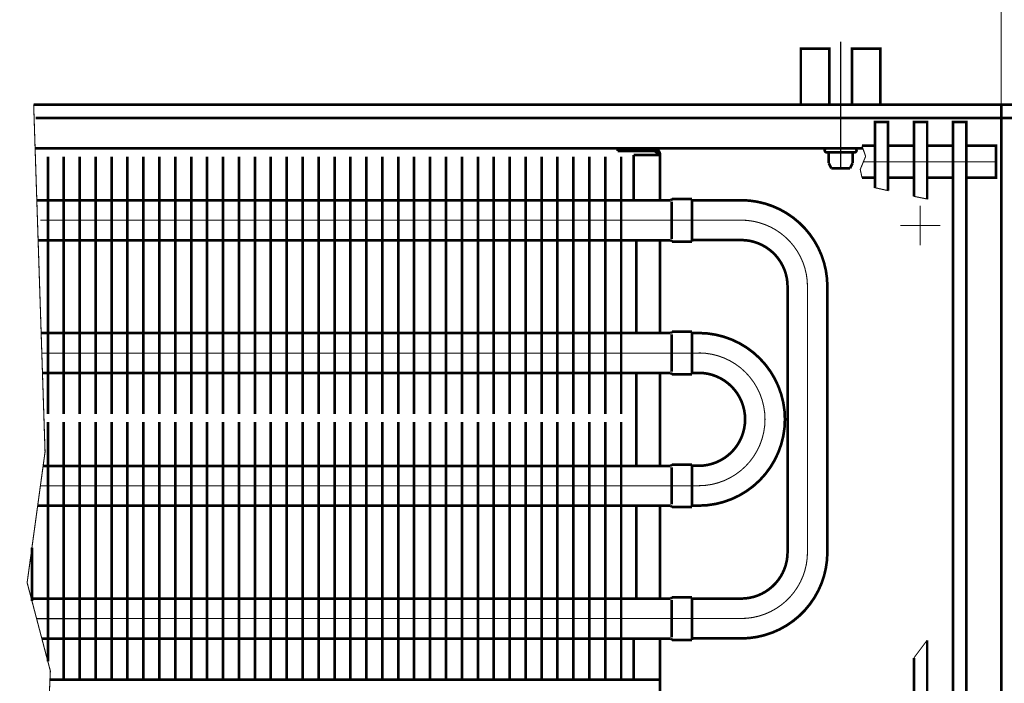
# Model space of a CAD drawing. Extents: x -30349 to -1105, y -28251 to -2139.
# Drawn here: x -22598 to -22413, y -24690 to -24565 of the extents above; entities that cross this region are included whole.
import ezdxf

# ---------------------------------------------------------------- set-up
doc = ezdxf.new("R2010")
doc.units = 0
doc.linetypes.add('CENTER2', pattern=[28.575, 19.05, -3.175, 3.175, -3.175])
doc.linetypes.add('gost6', pattern=[12, 8, -1.5, 1, -1.5])
doc.layers.add('Контур', color=7, linetype='CONTINUOUS', lineweight=30)
doc.layers.add('Осевая', color=5, linetype='CENTER2', lineweight=13)

msp = doc.modelspace()

# ---------------------------------------------------------------- linework, layer by layer
at = {"layer": 'Контур'}
for p, q in [((-22434.877, -24597.137, 1), (-22437.377, -24596.592, 1)), ((-22427.527, -24598.741, 1), (-22430.027, -24598.195, 1))]:
    msp.add_line(p, q, dxfattribs=at)
at = {"layer": 'Контур', "flags": 128}
for points, const_width, elevation in [([(-22413.577, -24537.166), (-22413.577, -24580.916)], 0.2, 1), ([(-22413.577, -24538.916), (-22413.577, -24580.916)], 0.2, 1), ([(-22445.938, -24580.916), (-22445.938, -24570.416), (-22451.327, -24570.416), (-22451.327, -24580.916)], 0.5, -1.007), ([(-22595.845, -24580.916), (-22593.702, -24646.291), (-22597.077, -24670.916), (-22592.702, -24687.541), (-22593.702, -24710.166), (-22592.702, -24742.166), (-22598.379, -24766.416)], 0.2, 1), ([(-22413.577, -24580.916), (-22595.845, -24580.916)], 0.5, 1), ([(-22413.577, -24580.916), (-22413.577, -24766.416)], 0.5, 1), ([(-22413.577, -24580.916), (-22231.309, -24580.916)], 0.5, 1), ([(-22413.577, -24580.916), (-22413.577, -24766.416)], 0.5, 1), ([(-22413.577, -24583.416), (-22595.497, -24583.416)], 0.5, 1), ([(-22437.377, -24596.592), (-22437.377, -24584.166), (-22434.877, -24584.166), (-22434.877, -24597.137)], 0.5, 1), ([(-22430.027, -24598.195), (-22430.027, -24584.166), (-22427.527, -24584.166), (-22427.527, -24598.741)], 0.5, 1), ([(-22413.577, -24583.416), (-22231.657, -24583.416)], 0.5, 1), ([(-22439.633, -24589.166), (-22595.575, -24589.166)], 0.5, 1), ([(-22479.077, -24589.166), (-22485.827, -24589.166)], 0.5, 1), ([(-22485.827, -24589.666), (-22485.827, -24589.166)], 0.5, 1), ([(-22479.077, -24589.666), (-22485.827, -24589.666)], 0.5, 1), ([(-22446.448, -24589.916), (-22441.206, -24589.916)], 0.5, 1.5), ([(-22439.802, -24588.666), (-22439.125, -24590.669), (-22440.132, -24593.127), (-22439.802, -24594.666)], 0.2, 1), ([(-22437.377, -24588.666), (-22439.802, -24588.666)], 0.5, 1), ([(-22430.027, -24588.666), (-22434.877, -24588.666)], 0.5, 1), ([(-22422.677, -24588.666), (-22427.527, -24588.666)], 0.5, 1), ([(-22593.172, -24590.691), (-22593.172, -24639.166)], 0.5, 0.75), ([(-22590.172, -24590.691), (-22590.172, -24639.166)], 0.5, 0.75), ([(-22587.172, -24590.691), (-22587.172, -24639.166)], 0.5, 0.75), ([(-22584.172, -24590.691), (-22584.172, -24639.166)], 0.5, 0.75), ([(-22581.172, -24590.691), (-22581.172, -24639.166)], 0.5, 0.75), ([(-22578.172, -24590.691), (-22578.172, -24639.166)], 0.5, 0.75), ([(-22575.172, -24590.691), (-22575.172, -24639.166)], 0.5, 0.75), ([(-22572.172, -24590.691), (-22572.172, -24639.166)], 0.5, 0.75), ([(-22569.172, -24590.691), (-22569.172, -24639.166)], 0.5, 0.75), ([(-22566.172, -24590.691), (-22566.172, -24639.166)], 0.5, 0.75), ([(-22563.172, -24590.691), (-22563.172, -24639.166)], 0.5, 0.75), ([(-22560.172, -24590.691), (-22560.172, -24639.166)], 0.5, 0.75), ([(-22557.172, -24590.691), (-22557.172, -24639.166)], 0.5, 0.75), ([(-22554.172, -24590.691), (-22554.172, -24639.166)], 0.5, 0.75), ([(-22551.172, -24590.691), (-22551.172, -24639.166)], 0.5, 0.75), ([(-22548.172, -24590.691), (-22548.172, -24639.166)], 0.5, 0.75), ([(-22545.172, -24590.691), (-22545.172, -24639.166)], 0.5, 0.75), ([(-22542.172, -24590.691), (-22542.172, -24639.166)], 0.5, 0.75), ([(-22539.172, -24590.691), (-22539.172, -24639.166)], 0.5, 0.75), ([(-22536.172, -24590.691), (-22536.172, -24639.166)], 0.5, 0.75), ([(-22533.172, -24590.691), (-22533.172, -24639.166)], 0.5, 0.75), ([(-22530.172, -24590.691), (-22530.172, -24639.166)], 0.5, 0.75), ([(-22527.172, -24590.691), (-22527.172, -24639.166)], 0.5, 0.75), ([(-22524.172, -24590.691), (-22524.172, -24639.166)], 0.5, 0.75), ([(-22521.172, -24590.691), (-22521.172, -24639.166)], 0.5, 0.75), ([(-22518.172, -24590.691), (-22518.172, -24639.166)], 0.5, 0.75), ([(-22515.172, -24590.691), (-22515.172, -24639.166)], 0.5, 0.75), ([(-22512.172, -24590.691), (-22512.172, -24639.166)], 0.5, 0.75), ([(-22509.172, -24590.691), (-22509.172, -24639.166)], 0.5, 0.75), ([(-22506.172, -24590.691), (-22506.172, -24639.166)], 0.5, 0.75), ([(-22506.172, -24590.691), (-22506.172, -24639.166)], 0.5, 0.75), ([(-22503.172, -24590.691), (-22503.172, -24639.166)], 0.5, 0.75), ([(-22500.172, -24590.691), (-22500.172, -24639.166)], 0.5, 0.75), ([(-22497.172, -24590.691), (-22497.172, -24639.166)], 0.5, 0.75), ([(-22494.172, -24590.691), (-22494.172, -24639.166)], 0.5, 0.75), ([(-22491.172, -24590.691), (-22491.172, -24639.166)], 0.5, 0.75), ([(-22488.172, -24590.691), (-22488.172, -24639.166)], 0.5, 0.75), ([(-22485.172, -24590.691), (-22485.172, -24639.166)], 0.5, 0.75), ([(-22482.827, -24590.416), (-22477.827, -24590.416)], 0.5, 1), ([(-22482.827, -24598.941), (-22482.827, -24590.416)], 0.5, 1), ([(-22477.827, -24598.941), (-22477.827, -24590.416)], 0.5, 1), ([(-22446.077, -24590.166), (-22446.077, -24591.932)], 0.5, 1.5), ([(-22441.577, -24590.166), (-22441.577, -24591.932)], 0.5, 1.5), ([(-22446.077, -24591.932), (-22445.584, -24592.916)], 0.5, 1.5), ([(-22445.584, -24592.916), (-22442.068, -24592.912)], 0.5, 1.5), ([(-22441.577, -24591.932), (-22442.07, -24592.916)], 0.5, 1.5), ([(-22437.377, -24594.666), (-22439.802, -24594.666)], 0.5, 1), ([(-22430.027, -24594.666), (-22434.877, -24594.666)], 0.5, 1), ([(-22422.677, -24594.666), (-22427.527, -24594.666)], 0.5, 1), ([(-22595.254, -24598.941), (-22475.821, -24598.941)], 0.5, 0.75), ([(-22475.821, -24598.941), (-22475.571, -24598.691)], 0.5, 0.75), ([(-22475.672, -24599.191), (-22475.672, -24606.191)], 0.5, 0.75), ([(-22475.571, -24598.691), (-22471.821, -24598.691)], 0.5, 0.75), ([(-22471.821, -24598.691), (-22471.821, -24606.691)], 0.5, 0.75), ([(-22475.821, -24606.441), (-22595.093, -24606.441)], 0.5, 0.75), ([(-22482.327, -24623.927), (-22482.327, -24606.427)], 0.5, 1), ([(-22477.827, -24623.941), (-22477.827, -24606.427)], 0.5, 1), ([(-22475.571, -24606.691), (-22475.821, -24606.441)], 0.5, 0.75), ([(-22471.821, -24606.691), (-22475.571, -24606.691)], 0.5, 0.75), ([(-22475.821, -24623.941), (-22594.435, -24623.941)], 0.5, 0.75), ([(-22475.571, -24623.691), (-22475.821, -24623.941)], 0.5, 0.75), ([(-22475.672, -24631.191), (-22475.672, -24624.191)], 0.5, 0.75), ([(-22471.821, -24623.691), (-22475.571, -24623.691)], 0.5, 0.75), ([(-22471.826, -24623.916), (-22470.576, -24623.916)], 0.5, 0.75), ([(-22471.821, -24631.691), (-22471.821, -24623.691)], 0.5, 0.75), ([(-22594.307, -24631.441), (-22475.821, -24631.441)], 0.5, 0.75), ([(-22482.327, -24648.941), (-22482.327, -24631.441)], 0.5, 0.75), ([(-22477.827, -24648.941), (-22477.827, -24631.456)], 0.5, 0.75), ([(-22475.821, -24631.441), (-22475.571, -24631.691)], 0.5, 0.75), ([(-22475.571, -24631.691), (-22471.821, -24631.691)], 0.5, 0.75), ([(-22471.826, -24631.416), (-22470.576, -24631.416)], 0.5, 0.75), ([(-22593.172, -24640.691), (-22593.172, -24685.755)], 0.5, 0.75), ([(-22590.172, -24640.691), (-22590.172, -24689.166)], 0.5, 0.75), ([(-22587.172, -24640.691), (-22587.172, -24689.166)], 0.5, 0.75), ([(-22584.172, -24640.691), (-22584.172, -24689.166)], 0.5, 0.75), ([(-22581.172, -24640.691), (-22581.172, -24689.166)], 0.5, 0.75), ([(-22578.172, -24640.691), (-22578.172, -24689.166)], 0.5, 0.75), ([(-22575.172, -24640.691), (-22575.172, -24689.166)], 0.5, 0.75), ([(-22572.172, -24640.691), (-22572.172, -24689.166)], 0.5, 0.75), ([(-22569.172, -24640.691), (-22569.172, -24689.166)], 0.5, 0.75), ([(-22566.172, -24640.691), (-22566.172, -24689.166)], 0.5, 0.75), ([(-22563.172, -24640.691), (-22563.172, -24689.166)], 0.5, 0.75), ([(-22560.172, -24640.691), (-22560.172, -24689.166)], 0.5, 0.75), ([(-22557.172, -24640.691), (-22557.172, -24689.166)], 0.5, 0.75), ([(-22554.172, -24640.691), (-22554.172, -24689.166)], 0.5, 0.75), ([(-22551.172, -24640.691), (-22551.172, -24689.166)], 0.5, 0.75), ([(-22548.172, -24640.691), (-22548.172, -24689.166)], 0.5, 0.75), ([(-22545.172, -24640.691), (-22545.172, -24689.166)], 0.5, 0.75), ([(-22542.172, -24640.691), (-22542.172, -24689.166)], 0.5, 0.75), ([(-22539.172, -24640.691), (-22539.172, -24689.166)], 0.5, 0.75), ([(-22536.172, -24640.691), (-22536.172, -24689.166)], 0.5, 0.75), ([(-22533.172, -24640.691), (-22533.172, -24689.166)], 0.5, 0.75), ([(-22530.172, -24640.691), (-22530.172, -24689.166)], 0.5, 0.75), ([(-22527.172, -24640.691), (-22527.172, -24689.166)], 0.5, 0.75), ([(-22524.172, -24640.691), (-22524.172, -24689.166)], 0.5, 0.75), ([(-22521.172, -24640.691), (-22521.172, -24689.166)], 0.5, 0.75), ([(-22518.172, -24640.691), (-22518.172, -24689.166)], 0.5, 0.75), ([(-22515.172, -24640.691), (-22515.172, -24689.166)], 0.5, 0.75), ([(-22512.172, -24640.691), (-22512.172, -24689.166)], 0.5, 0.75), ([(-22509.172, -24640.691), (-22509.172, -24689.166)], 0.5, 0.75), ([(-22506.172, -24640.691), (-22506.172, -24689.166)], 0.5, 0.75), ([(-22506.172, -24640.691), (-22506.172, -24689.166)], 0.5, 0.75), ([(-22503.172, -24640.691), (-22503.172, -24689.166)], 0.5, 0.75), ([(-22500.172, -24640.691), (-22500.172, -24689.166)], 0.5, 0.75), ([(-22497.172, -24640.691), (-22497.172, -24689.166)], 0.5, 0.75), ([(-22494.172, -24640.691), (-22494.172, -24689.166)], 0.5, 0.75), ([(-22491.172, -24640.691), (-22491.172, -24689.166)], 0.5, 0.75), ([(-22488.172, -24640.691), (-22488.172, -24689.166)], 0.5, 0.75), ([(-22485.172, -24640.691), (-22485.172, -24689.166)], 0.5, 0.75), ([(-22594.065, -24648.941), (-22475.821, -24648.941)], 0.5, 0.75), ([(-22475.821, -24648.941), (-22475.571, -24648.691)], 0.5, 0.75), ([(-22475.672, -24649.191), (-22475.672, -24656.191)], 0.5, 0.75), ([(-22475.571, -24648.691), (-22471.821, -24648.691)], 0.5, 0.75), ([(-22471.826, -24648.916), (-22470.576, -24648.916)], 0.5, 0.75), ([(-22471.821, -24648.691), (-22471.821, -24656.691)], 0.5, 0.75), ([(-22475.821, -24656.441), (-22595.093, -24656.441)], 0.5, 0.75), ([(-22482.327, -24673.927), (-22482.327, -24656.427)], 0.5, 1), ([(-22477.827, -24673.927), (-22477.827, -24656.441)], 0.5, 1), ([(-22475.571, -24656.691), (-22475.821, -24656.441)], 0.5, 0.75), ([(-22471.821, -24656.691), (-22475.571, -24656.691)], 0.5, 0.75), ([(-22471.826, -24656.416), (-22470.576, -24656.416)], 0.5, 0.75), ([(-22596.172, -24664.313), (-22596.172, -24674.355)], 0.5, 0.75), ([(-22475.821, -24673.941), (-22596.281, -24673.941)], 0.5, 0.75), ([(-22475.571, -24673.691), (-22475.821, -24673.941)], 0.5, 0.75), ([(-22475.672, -24681.191), (-22475.672, -24674.191)], 0.5, 0.75), ([(-22471.821, -24673.691), (-22475.571, -24673.691)], 0.5, 0.75), ([(-22471.826, -24673.916), (-22462.576, -24673.916)], 0.5, 0.75), ([(-22471.821, -24681.691), (-22471.821, -24673.691)], 0.5, 0.75), ([(-22594.307, -24681.441), (-22475.821, -24681.441)], 0.5, 0.75), ([(-22482.827, -24689.166), (-22482.827, -24681.441)], 0.5, 1), ([(-22477.827, -24699.666), (-22477.827, -24681.441)], 0.5, 1), ([(-22475.821, -24681.441), (-22475.571, -24681.691)], 0.5, 0.75), ([(-22475.571, -24681.691), (-22471.821, -24681.691)], 0.5, 0.75), ([(-22427.527, -24681.756), (-22427.527, -24763.166), (-22430.027, -24763.166), (-22430.027, -24685.075)], 0.5, 1), ([(-22427.527, -24681.756), (-22430.027, -24685.075)], 0.2, 1), ([(-22477.827, -24689.166), (-22592.774, -24689.166)], 0.5, 1)]:
    msp.add_lwpolyline(points, dxfattribs=dict(at, const_width=const_width, elevation=elevation))
at = {"layer": 'Контур', "const_width": 0.5, "flags": 128}
for points, elevation in [([(-22436.327, -24580.916), (-22436.327, -24570.416), (-22441.688, -24570.416), (-22441.688, -24580.784, -0.0154603), (-22441.692, -24580.916, -0.0154603)], -1.007), ([(-22479.077, -24589.166, -0.4142136), (-22477.827, -24590.416)], 1), ([(-22479.077, -24589.666, -0.4142136), (-22478.327, -24590.416)], 1), ([(-22446.448, -24589.916, -0.989423), (-22446.448, -24589.166)], 1.5), ([(-22446.327, -24589.916, -0.4142136), (-22446.077, -24590.166)], 1.5), ([(-22441.577, -24590.166, -0.4142136), (-22441.327, -24589.916)], 1.5), ([(-22441.206, -24589.166, -0.989423), (-22441.206, -24589.916)], 1.5), ([(-22470.576, -24656.416, 1), (-22470.576, -24623.916)], 0.75), ([(-22470.576, -24648.916, 1), (-22470.576, -24631.416)], 0.75)]:
    msp.add_lwpolyline(points, format="xyb", dxfattribs=dict(at, elevation=elevation))
at = {"layer": 'Контур', "const_width": 0.5, "elevation": 1, "flags": 128}
msp.add_lwpolyline([(-22420.177, -24763.166), (-22422.677, -24763.166), (-22422.677, -24584.166), (-22420.177, -24584.166)], close=True, dxfattribs=at)
at = {"layer": 'Контур', "flags": 128}
for points, elevation in [([(-22420.177, -24594.666, 0.5, 0.5, 0), (-22414.577, -24594.666, 0.5, 0.5, 0), (-22414.577, -24588.666, 0.5, 0.5, 0), (-22420.177, -24588.666, 0, 0, 0)], 1), ([(-22471.826, -24681.416, 0.5, 0.5, 0), (-22462.576, -24681.416, 0.5, 0.5, 0.4142136), (-22446.326, -24665.166, 0.5, 0.5, 0), (-22446.326, -24615.166, 0.5, 0.5, 0.4142136), (-22462.576, -24598.916, 0.5, 0.5, 0), (-22471.826, -24598.916, 0, 0, 0)], 0.75), ([(-22462.576, -24673.916, 0.5, 0.5, 0.4142136), (-22453.826, -24665.166, 0.5, 0.5, 0), (-22453.826, -24615.166, 0.5, 0.5, 0.4142136), (-22462.576, -24606.416, 0.5, 0.5, 0), (-22471.826, -24606.416, 0, 0, 0)], 0.75)]:
    msp.add_lwpolyline(points, format="xyseb", dxfattribs=dict(at, elevation=elevation))
at = {"layer": 'Осевая', "color": 7, "linetype": 'gost6', "const_width": 0.2, "flags": 128}
for points, elevation in [([(-22443.827, -24593.148), (-22443.827, -24569.041)], 1), ([(-22414.577, -24591.666), (-22439.534, -24591.666)], 1), ([(-22428.827, -24607.403), (-22428.827, -24599.93)], 0.75), ([(-22462.576, -24602.666), (-22594.576, -24602.666)], 1), ([(-22425.042, -24603.666), (-22432.612, -24603.666)], 0.75), ([(-22469.785, -24627.691), (-22594.312, -24627.691)], 0.75), ([(-22470.576, -24652.666), (-22594.576, -24652.666)], 1), ([(-22462.571, -24677.666), (-22595.294, -24677.691)], 0.75)]:
    msp.add_lwpolyline(points, dxfattribs=dict(at, elevation=elevation))
at = {"layer": 'Осевая', "color": 7, "linetype": 'gost6', "elevation": 0.75, "flags": 128}
msp.add_lwpolyline([(-22462.576, -24677.666, 0.2, 0.2, 0.4142136), (-22450.076, -24665.166, 0.2, 0.2, 0), (-22450.076, -24615.166, 0.2, 0.2, 0.4142136), (-22462.576, -24602.666, 0, 0, 0)], format="xyseb", dxfattribs=at)
at = {"layer": 'Осевая', "color": 7, "linetype": 'gost6', "const_width": 0.2, "elevation": 0.75, "flags": 128}
msp.add_lwpolyline([(-22470.576, -24652.666, 1), (-22470.576, -24627.666)], format="xyb", dxfattribs=at)

doc.saveas('drawing.dxf')
